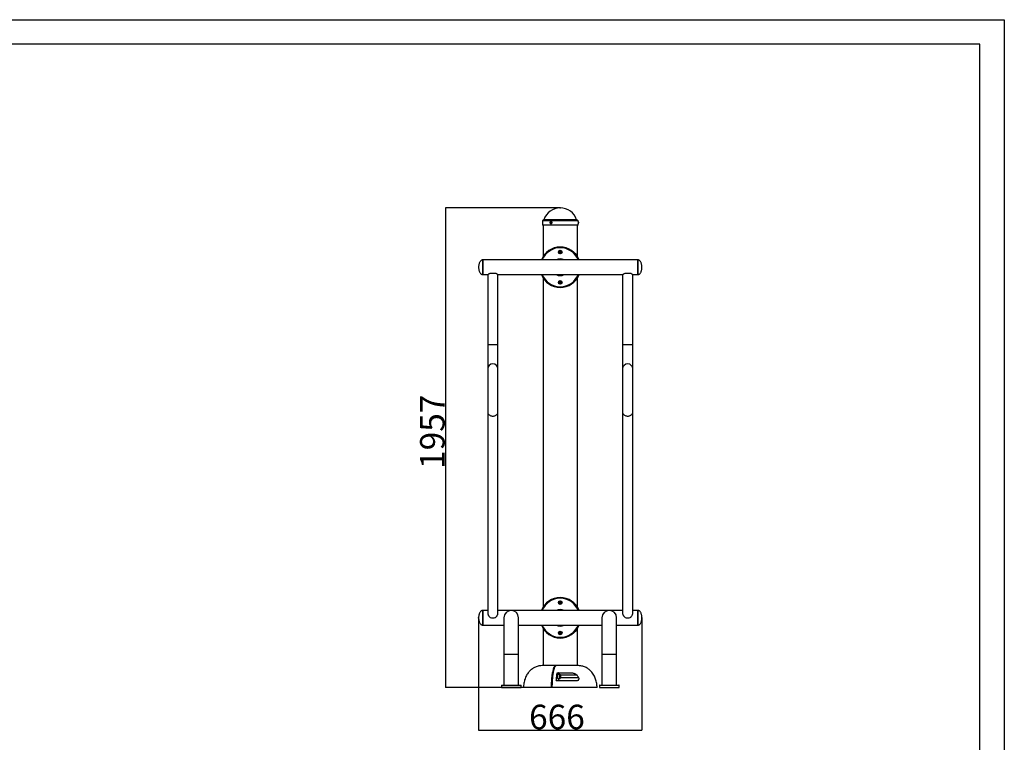
# Model space of a CAD drawing. Extents: x -128875 to -120475, y -87470 to -81530.
# Drawn here: x -124491 to -120475, y -84478 to -81530 of the extents above; entities that cross this region are included whole.
import ezdxf

# ---------------------------------------------------------------- set-up
doc = ezdxf.new("R2010")
doc.units = 0
doc.header["$MEASUREMENT"] = 0
doc.layers.get('Defpoints').update_dxf_attribs({"linetype": 'CONTINUOUS'})
doc.layers.add('EBLAYER1', color=7, linetype='CONTINUOUS', lineweight=25)
doc.layers.add('FORMAT', color=7, linetype='CONTINUOUS')
doc.styles.get("Standard").update_dxf_attribs({"font": 'arial.ttf', "height": 40})
doc.styles.add('样式_1', font='arial.ttf', dxfattribs={"height": 100})
doc.dimstyles.new('副本 STANDAR字体放大2倍', dxfattribs={"dimtxt": 40, "dimasz": 0.18, "dimexe": 0.18, "dimexo": 0.0625, "dimgap": 1, "dimtad": 1, "dimdec": 0, "dimzin": 0, "dimdsep": 46, "dimtxsty": 'Standard', "dimcen": 0.09, "dimadec": 0, "dimazin": 0, "dimtfac": 1, "dimtdec": 0, "dimtofl": 0, "dimtmove": 0, "dimatfit": 3, "dimfxl": 1, "dimtolj": 1, "dimtzin": 0, "dimarcsym": 0})

# ---------------------------------------------------------------- blocks, each defined once
blk = doc.blocks.new('*D128')
at = {"layer": 'Defpoints', "color": 0, "transparency": 16777216}
for p in [(-122286.1, -82297.7), (-122754.5, -84254.7), (-122436, -84254.7)]:
    blk.add_point(p, dxfattribs=at)
at = {"layer": 'FORMAT', "color": 0, "lineweight": -2, "transparency": 16777216}
for p, q in [((-122286.1, -82297.7), (-122754.7, -82297.7)), ((-122754.5, -82297.9), (-122754.5, -84254.5)), ((-122436.1, -84254.7), (-122754.7, -84254.7))]:
    blk.add_line(p, q, dxfattribs=at)
at = {"layer": 'FORMAT', "color": 0, "transparency": 16777216}
for points in [[(-122754.5, -82297.9), (-122754.5, -82297.9), (-122754.5, -82297.7)], [(-122754.5, -84254.5), (-122754.5, -84254.5), (-122754.5, -84254.7)]]:
    blk.add_solid(points, dxfattribs=at)
at = {"layer": 'FORMAT', "color": 0, "transparency": 16777216, "insert": (-122857.6, -83210.9), "char_height": 100, "attachment_point": 2, "rotation": 90, "style": '样式_1'}
blk.add_mtext('\\A1;1957', dxfattribs=at)
blk = doc.blocks.new('*D129')
at = {"layer": 'Defpoints', "color": 0, "transparency": 16777216}
for p in [(-122619.1, -83969.7), (-121953.1, -83969.7), (-121953.1, -84427.6)]:
    blk.add_point(p, dxfattribs=at)
at = {"layer": 'FORMAT', "color": 0, "lineweight": -2, "transparency": 16777216}
for p, q in [((-122619.1, -83969.8), (-122619.1, -84427.7)), ((-121953.1, -83969.8), (-121953.1, -84427.7)), ((-122618.9, -84427.6), (-121953.2, -84427.6))]:
    blk.add_line(p, q, dxfattribs=at)
at = {"layer": 'FORMAT', "color": 0, "transparency": 16777216}
for points in [[(-122618.9, -84427.5), (-122618.9, -84427.6), (-122619.1, -84427.6)], [(-121953.2, -84427.5), (-121953.2, -84427.6), (-121953.1, -84427.6)]]:
    blk.add_solid(points, dxfattribs=at)
at = {"layer": 'FORMAT', "color": 0, "transparency": 16777216, "insert": (-122299.6, -84324.4), "char_height": 100, "attachment_point": 2, "style": '样式_1'}
blk.add_mtext('\\A1;666', dxfattribs=at)

msp = doc.modelspace()

# ---------------------------------------------------------------- linework, layer by layer
at = {"layer": 'EBLAYER1', "linetype": 'Continuous'}
for p, q in [((-128875, -81529.8), (-120475, -81529.8)), ((-120475, -81529.8), (-120475, -87469.8))]:
    msp.add_line(p, q, dxfattribs=at)
at = {"layer": 'EBLAYER1', "linetype": 'Continuous', "lineweight": 25}
for p, q in [((-120575, -81629.8), (-128375, -81629.8)), ((-120575, -87369.8), (-120575, -81629.8))]:
    msp.add_line(p, q, dxfattribs=at)
at = {"layer": 'FORMAT'}
for p, q in [((-122359.1, -82350.7), (-122359.1, -82367.7)), ((-122213.1, -82350.7), (-122359.1, -82350.7)), ((-122216.1, -82347.7), (-122356.1, -82347.7)), ((-122219.4, -82346.3), (-122352.7, -82346.3)), ((-122213.1, -82352.8), (-122213.1, -82350.7)), ((-122213.1, -82367.7), (-122213.1, -82362.6)), ((-122213.1, -82367.7), (-122359.1, -82367.7)), ((-122356.1, -82367.7), (-122356.1, -82496)), ((-122216.1, -82496), (-122216.1, -82367.7)), ((-122288.3, -82484.3), (-122288.3, -82471.1)), ((-122283.8, -82484.3), (-122283.8, -82471.1)), ((-122602.1, -82509.7), (-122602.1, -82509.7)), ((-121970.1, -82509.7), (-122602.1, -82509.7)), ((-122602.1, -82509.7), (-122602.1, -82553.2)), ((-122602.1, -82569.7), (-122602.1, -82509.7)), ((-122602.1, -82569.7), (-122602.1, -82509.7)), ((-122602.1, -82569.7), (-122602.1, -82509.7)), ((-121970.1, -82569.7), (-121970.1, -82509.7)), ((-121970.1, -82509.7), (-121970.1, -82569.7)), ((-122602.1, -82553.2), (-122602.1, -82569.7)), ((-122571.9, -82563.7), (-122550.2, -82563.7)), ((-122021.9, -82563.7), (-122000.2, -82563.7)), ((-122602.1, -82569.7), (-122602.1, -82569.7)), ((-122602.1, -82569.7), (-122582.1, -82569.7)), ((-122582.1, -82569.7), (-122582.1, -82954.7)), ((-122582.1, -82569.7), (-122582.1, -82854.7)), ((-122540.1, -82569.7), (-122032.1, -82569.7)), ((-122540.1, -82854.7), (-122540.1, -82569.7)), ((-122356.1, -82583.4), (-122356.1, -83926)), ((-122288.3, -82595.1), (-122288.3, -82608.3)), ((-122283.8, -82595.1), (-122283.8, -82608.3)), ((-122216.1, -83926), (-122216.1, -82583.4)), ((-122032.1, -82569.7), (-122032.1, -82954.7)), ((-122032.1, -82569.7), (-122032.1, -82854.7)), ((-121990.1, -82569.7), (-121970.1, -82569.7)), ((-121990.1, -82854.7), (-121990.1, -82569.7)), ((-122582.1, -82854.7), (-122582.1, -82954.7)), ((-122582.1, -82854.7), (-122540.1, -82854.7)), ((-122540.1, -82954.7), (-122540.1, -82854.7)), ((-122032.1, -82854.7), (-122032.1, -82954.7)), ((-122032.1, -82854.7), (-121990.1, -82854.7)), ((-121990.1, -82954.7), (-121990.1, -82854.7)), ((-122582.1, -82954.7), (-122582.1, -83054.7)), ((-122582.1, -82954.7), (-122582.1, -83131)), ((-122540.1, -83131), (-122540.1, -82954.7)), ((-122032.1, -82954.7), (-122032.1, -83054.7)), ((-122032.1, -82954.7), (-122032.1, -83131)), ((-121990.1, -83131), (-121990.1, -82954.7)), ((-122582.1, -83054.7), (-122582.1, -83234.8)), ((-122032.1, -83054.7), (-122032.1, -83234.8)), ((-122582.1, -83131), (-122582.1, -83950.3)), ((-122540.1, -83950.3), (-122540.1, -83131)), ((-122032.1, -83131), (-122032.1, -83950.3)), ((-121990.1, -83950.3), (-121990.1, -83131)), ((-122582.1, -83234.8), (-122582.1, -83939.7)), ((-122032.1, -83234.8), (-122032.1, -83939.7)), ((-122288.3, -83914.3), (-122288.3, -83901.1)), ((-122283.8, -83914.3), (-122283.8, -83901.1)), ((-122602.1, -83939.7), (-122602.1, -83939.7)), ((-122582.1, -83939.7), (-122602.1, -83939.7)), ((-122602.1, -83939.7), (-122602.1, -83999.7)), ((-122602.1, -83999.7), (-122602.1, -83939.7)), ((-122602.1, -83999.7), (-122602.1, -83939.7)), ((-122602.1, -83969.7), (-122602.1, -83939.7)), ((-122032.1, -83939.7), (-122540.1, -83939.7)), ((-121970.1, -83939.7), (-121990.1, -83939.7)), ((-121970.1, -83969.7), (-121970.1, -83939.7)), ((-121970.1, -83939.7), (-121970.1, -83981.2)), ((-122602.1, -83999.7), (-122602.1, -83969.7)), ((-122602.1, -83999.7), (-122602.1, -83999.7)), ((-122602.1, -83999.7), (-122516.1, -83999.7)), ((-122516.1, -83969.7), (-122516.1, -84119.7)), ((-122516.1, -83999.7), (-122516.1, -84119.7)), ((-122456.1, -84119.7), (-122456.1, -83969.7)), ((-122456.1, -83999.7), (-122116.1, -83999.7)), ((-122116.1, -83969.7), (-122116.1, -84119.7)), ((-122116.1, -83999.7), (-122116.1, -84119.7)), ((-122056.1, -84119.7), (-122056.1, -83969.7)), ((-122056.1, -83999.7), (-121970.1, -83999.7)), ((-121970.1, -83999.7), (-121970.1, -83969.7)), ((-121970.1, -83981.2), (-121970.1, -83999.7)), ((-122356.1, -84013.4), (-122356.1, -84164.7)), ((-122288.3, -84025.1), (-122288.3, -84038.3)), ((-122283.8, -84025.1), (-122283.8, -84038.3)), ((-122216.1, -84164.7), (-122216.1, -84013.4)), ((-122516.1, -84119.7), (-122516.1, -84244.7)), ((-122516.1, -84119.7), (-122516.1, -84244.7)), ((-122516.1, -84119.7), (-122516.1, -84119.7)), ((-122456.1, -84119.7), (-122516.1, -84119.7)), ((-122456.1, -84244.7), (-122456.1, -84119.7)), ((-122116.1, -84119.7), (-122116.1, -84244.7)), ((-122116.1, -84119.7), (-122116.1, -84244.7)), ((-122116.1, -84119.7), (-122116.1, -84119.7)), ((-122056.1, -84119.7), (-122116.1, -84119.7)), ((-122056.1, -84244.7), (-122056.1, -84119.7)), ((-122303.2, -84164.7), (-122356.1, -84164.7)), ((-122216.1, -84164.7), (-122301.3, -84164.7)), ((-122298.6, -84194.2), (-122242.3, -84194.2)), ((-122287.5, -84201.7), (-122296, -84201.7)), ((-122287.3, -84209), (-122286.7, -84205.4)), ((-122286.9, -84213.3), (-122287.3, -84209)), ((-122286.8, -84206.1), (-122285.6, -84206.1)), ((-122286.7, -84205.4), (-122285.6, -84206.1)), ((-122285.6, -84206.1), (-122285.2, -84210.4)), ((-122217.5, -84204.2), (-122285.3, -84204.2)), ((-122526.1, -84245.7), (-122526.1, -84254.7)), ((-122526.1, -84245.7), (-122526.1, -84254.7)), ((-122526.1, -84245.7), (-122526.1, -84245.7)), ((-122486.1, -84245.7), (-122526.1, -84245.7)), ((-122525.1, -84244.7), (-122525.1, -84244.7)), ((-122525.1, -84244.7), (-122486.1, -84244.7)), ((-122486.1, -84244.7), (-122447.1, -84244.7)), ((-122446.1, -84245.7), (-122486.1, -84245.7)), ((-122446.1, -84254.7), (-122446.1, -84245.7)), ((-122302.1, -84225), (-122218.3, -84225)), ((-122296, -84217.7), (-122287.5, -84217.7)), ((-122287.2, -84210.4), (-122285.2, -84210.4)), ((-122285.9, -84214), (-122286.9, -84213.3)), ((-122285.2, -84210.4), (-122285.9, -84214)), ((-122210.4, -84215), (-122285.2, -84215)), ((-122126.1, -84245.7), (-122126.1, -84254.7)), ((-122126.1, -84245.7), (-122126.1, -84254.7)), ((-122126.1, -84245.7), (-122126.1, -84245.7)), ((-122086.1, -84245.7), (-122126.1, -84245.7)), ((-122125.1, -84244.7), (-122125.1, -84244.7)), ((-122125.1, -84244.7), (-122086.1, -84244.7)), ((-122086.1, -84244.7), (-122047.1, -84244.7)), ((-122046.1, -84245.7), (-122086.1, -84245.7)), ((-122046.1, -84254.7), (-122046.1, -84245.7)), ((-122526.1, -84254.7), (-122526.1, -84254.7)), ((-122526.1, -84254.7), (-122486.1, -84254.7)), ((-122486.1, -84254.7), (-122446.1, -84254.7)), ((-122321.8, -84254.7), (-122436, -84254.7)), ((-122320.5, -84254.7), (-122321.8, -84254.7)), ((-122319.8, -84254.7), (-122320.6, -84254.7)), ((-122136.1, -84254.7), (-122319.8, -84254.7)), ((-122126.1, -84254.7), (-122126.1, -84254.7)), ((-122126.1, -84254.7), (-122086.1, -84254.7)), ((-122086.1, -84254.7), (-122046.1, -84254.7))]:
    msp.add_line(p, q, dxfattribs=at)
at = {"layer": 'FORMAT', "flags": 128}
for points in [[(-122323.8, -82352.8), (-122324.9, -82352.9), (-122326, -82353.5), (-122326.9, -82354.3), (-122327.5, -82355.4), (-122327.9, -82356.7), (-122328, -82358), (-122327.8, -82359.4), (-122327.2, -82360.5), (-122326.4, -82361.5), (-122325.4, -82362.2), (-122324.3, -82362.6), (-122323.2, -82362.6), (-122322.1, -82362.2), (-122321.1, -82361.5), (-122320.3, -82360.5), (-122319.8, -82359.4), (-122319.5, -82358), (-122319.6, -82356.7), (-122320, -82355.4), (-122320.7, -82354.3), (-122321.6, -82353.5), (-122322.6, -82352.9), (-122323.8, -82352.8)], [(-122324.7, -82356.3), (-122325.2, -82356.4), (-122325.6, -82356.7), (-122325.8, -82357.2), (-122325.9, -82357.7), (-122325.8, -82358.2), (-122325.6, -82358.7), (-122325.2, -82359), (-122324.7, -82359.1), (-122324.3, -82359), (-122323.9, -82358.7), (-122323.6, -82358.2), (-122323.5, -82357.7), (-122323.6, -82357.2), (-122323.9, -82356.7), (-122324.3, -82356.4), (-122324.7, -82356.3)], [(-122211.2, -82356.3), (-122211.2, -82356.4), (-122211.2, -82356.7), (-122211.2, -82357.2), (-122211.2, -82357.7), (-122211.2, -82358.2), (-122211.2, -82358.7), (-122211.2, -82359), (-122211.2, -82359.1), (-122211.2, -82359), (-122211.2, -82358.7), (-122211.2, -82358.2), (-122211.2, -82357.7), (-122211.2, -82357.2), (-122211.2, -82356.7), (-122211.2, -82356.4), (-122211.2, -82356.3)], [(-122582.1, -83131), (-122581.9, -83133.1), (-122581.3, -83135.1), (-122580.5, -83137.1), (-122579.2, -83139), (-122577.7, -83140.7), (-122575.9, -83142.3), (-122573.8, -83143.7), (-122571.6, -83144.9), (-122569.1, -83145.8), (-122566.5, -83146.5), (-122563.8, -83146.9), (-122561.1, -83147), (-122558.3, -83146.9), (-122555.6, -83146.5), (-122553, -83145.8), (-122550.6, -83144.9), (-122548.3, -83143.7), (-122546.2, -83142.3), (-122544.4, -83140.7), (-122542.9, -83139), (-122541.7, -83137.1), (-122540.8, -83135.1), (-122540.2, -83133.1), (-122540.1, -83131)], [(-122032.1, -83131), (-122031.9, -83133.1), (-122031.3, -83135.1), (-122030.5, -83137.1), (-122029.2, -83139), (-122027.7, -83140.7), (-122025.9, -83142.3), (-122023.8, -83143.7), (-122021.6, -83144.9), (-122019.1, -83145.8), (-122016.5, -83146.5), (-122013.8, -83146.9), (-122011.1, -83147), (-122008.3, -83146.9), (-122005.6, -83146.5), (-122003, -83145.8), (-122000.6, -83144.9), (-121998.3, -83143.7), (-121996.2, -83142.3), (-121994.4, -83140.7), (-121992.9, -83139), (-121991.7, -83137.1), (-121990.8, -83135.1), (-121990.2, -83133.1), (-121990.1, -83131), (-121990.1, -83131)], [(-122296, -84217.7), (-122296.2, -84217.6), (-122296.6, -84217.2), (-122297, -84216.5), (-122297.3, -84215.4), (-122297.5, -84214.1), (-122297.7, -84212.5), (-122297.8, -84210.9), (-122297.8, -84209.1), (-122297.8, -84207.4), (-122297.6, -84205.8), (-122297.4, -84204.4), (-122297.1, -84203.2), (-122296.7, -84202.4), (-122296.4, -84201.9), (-122296, -84201.7)], [(-122291.8, -84201.7), (-122291.9, -84200.4), (-122292.1, -84198.7), (-122292.4, -84197.2), (-122292.7, -84195.9), (-122293.1, -84195), (-122293.6, -84194.4), (-122294, -84194.2)], [(-122287.5, -84217.7), (-122287.7, -84217.6), (-122288.1, -84217.2), (-122288.5, -84216.5), (-122288.8, -84215.4), (-122289, -84214.1), (-122289.2, -84212.5), (-122289.3, -84210.9), (-122289.3, -84209.1), (-122289.3, -84207.4), (-122289.1, -84205.8), (-122288.9, -84204.4), (-122288.6, -84203.2), (-122288.2, -84202.4), (-122287.8, -84201.9), (-122287.5, -84201.7)], [(-122285.3, -84204.4), (-122285.6, -84203.6), (-122286, -84203.1), (-122286.3, -84202.9), (-122286.7, -84203.2), (-122287, -84203.8), (-122287.3, -84204.7), (-122287.5, -84205.8), (-122287.7, -84207.2), (-122287.8, -84208.7), (-122287.8, -84210.3), (-122287.7, -84211.8), (-122287.6, -84213.2), (-122287.4, -84214.5), (-122287.1, -84215.4), (-122286.8, -84216.1), (-122286.4, -84216.4), (-122286, -84216.4), (-122285.7, -84216), (-122285.4, -84215.2), (-122285.1, -84214.2), (-122284.9, -84212.9), (-122284.8, -84211.4), (-122284.7, -84209.9), (-122284.7, -84208.3), (-122284.9, -84206.8), (-122285, -84205.5), (-122285.3, -84204.4)], [(-122294, -84225), (-122293.6, -84224.8), (-122293.1, -84224.3), (-122292.7, -84223.3), (-122292.4, -84222.1), (-122292.1, -84220.6), (-122291.9, -84218.8), (-122291.8, -84217.7)]]:
    msp.add_lwpolyline(points, dxfattribs=at)
at = {"layer": 'FORMAT'}
for centre, radius in [((-122286.1, -82477.7), 7.5), ((-122286.1, -82477.7), 7), ((-122286.1, -82601.7), 7.5), ((-122286.1, -82601.7), 7), ((-122286.1, -83907.7), 7.5), ((-122286.1, -83907.7), 7), ((-122286.1, -84031.7), 7.5), ((-122286.1, -84031.7), 7)]:
    msp.add_circle(centre, radius, dxfattribs=at)
for centre, radius, start, end in [((-122286.1, -82367.7), 70, 17.7916, 162.2084), ((-122356.1, -82350.7), 3, 90, 180), ((-122354.6, -82345.7), 2, 270, 342.2084), ((-122217.5, -82345.7), 2, 197.7916, 270), ((-122216.1, -82350.7), 3, 0, 90), ((-122112.6, -82357.7), 100.6, 177.1943, 182.8273), ((-122218.2, -82357.7), 7.11, 11.2987, 44.0308), ((-122218.2, -82357.7), 7.11, 315.9692, 348.7013), ((-122286.1, -82539.7), 82.5, 21.3237, 158.6763), ((-122286.1, -82539.7), 79.5, 22.1702, 157.8298), ((-122286.1, -82539.7), 34, 61.9275, 118.0725), ((-122286.1, -82539.7), 31, 75.4074, 104.5926), ((-122286.1, -82539.7), 82.5, 201.3237, 338.6763), ((-122286.1, -82539.7), 79.5, 202.1702, 337.8298), ((-122286.1, -82539.7), 34, 241.9275, 298.0725), ((-122286.1, -82539.7), 31, 255.4074, 284.5926), ((-122561.1, -82954.7), 21, 0, 180), ((-122011.1, -82954.7), 21, 0, 180), ((-122286.1, -83969.7), 82.5, 21.3237, 158.6763), ((-122286.1, -83969.7), 79.5, 22.1702, 157.8298), ((-122561.1, -83943.6), 26.6, 245.9843, 294.0157), ((-122486.1, -83969.7), 30, 0, 180), ((-122286.1, -83969.7), 34, 61.9275, 118.0725), ((-122286.1, -83969.7), 31, 75.4074, 104.5926), ((-122086.1, -83969.7), 30, 0, 180), ((-122011.1, -83943.6), 26.6, 245.9843, 294.0157), ((-122286.1, -83969.7), 82.5, 201.3237, 338.6763), ((-122286.1, -83969.7), 79.5, 202.1702, 337.8298), ((-122286.1, -83969.7), 34, 241.9275, 298.0725), ((-122286.1, -83969.7), 31, 255.4074, 284.5926), ((-122525.1, -84245.7), 1, 90, 180), ((-122525.1, -84245.7), 1, 90, 180), ((-122447.1, -84245.7), 1, 0, 90), ((-122125.1, -84245.7), 1, 90, 180), ((-122125.1, -84245.7), 1, 90, 180), ((-122047.1, -84245.7), 1, 0, 90)]:
    msp.add_arc(centre, radius, start, end, dxfattribs=at)
for points, knots in [([(-122602.1, -82509.7), (-122603.1, -82509.8), (-122605.1, -82509.9), (-122607.9, -82511.1), (-122610.7, -82513.2), (-122613.3, -82516.5), (-122615.5, -82520.9), (-122617.2, -82525.7), (-122618.3, -82530.6), (-122618.9, -82535.3), (-122619, -82538.3), (-122619.1, -82539.7)], [0, 0, 0, 0, 0.081409, 0.158689, 0.236281, 0.358326, 0.488828, 0.624658, 0.760013, 0.887735, 1, 1, 1, 1]), ([(-121953.1, -82539.7), (-121953.1, -82538.3), (-121953.2, -82535.3), (-121953.9, -82530.6), (-121954.9, -82525.7), (-121956.6, -82520.9), (-121958.8, -82516.5), (-121961.4, -82513.2), (-121964.3, -82511.1), (-121967, -82509.9), (-121969, -82509.8), (-121970.1, -82509.7)], [0, 0, 0, 0, 0.112265, 0.239987, 0.375342, 0.511172, 0.641674, 0.763719, 0.841311, 0.918591, 1, 1, 1, 1]), ([(-122619.1, -82539.7), (-122619, -82541.1), (-122618.9, -82544.1), (-122618.3, -82548.8), (-122617.2, -82553.7), (-122615.5, -82558.5), (-122613.3, -82562.9), (-122610.7, -82566.2), (-122607.9, -82568.3), (-122605.1, -82569.5), (-122603.1, -82569.6), (-122602.1, -82569.7)], [0, 0, 0, 0, 0.112264, 0.239986, 0.375341, 0.511174, 0.641672, 0.76372, 0.841311, 0.918591, 1, 1, 1, 1]), ([(-122582, -82569.7), (-122582, -82569.7), (-122582, -82569.7), (-122581.5, -82569.3), (-122580.7, -82568.7), (-122579.4, -82567.9), (-122577.8, -82566.9), (-122575.4, -82565.4), (-122573.2, -82564.3), (-122571.9, -82563.7)], [0, 0, 0, 0, 0.086245, 0.221171, 0.349572, 0.481016, 0.624106, 0.770212, 1, 1, 1, 1]), ([(-122550.2, -82563.7), (-122549.3, -82564.1), (-122547.4, -82565.1), (-122544.9, -82566.5), (-122542.9, -82567.8), (-122541.5, -82568.7), (-122540.5, -82569.4), (-122540.1, -82569.7), (-122540.1, -82569.7), (-122540.1, -82569.7)], [0, 0, 0, 0, 0.162099, 0.330572, 0.503607, 0.644788, 0.789808, 0.931142, 1, 1, 1, 1]), ([(-122032, -82569.7), (-122032, -82569.7), (-122032, -82569.7), (-122031.5, -82569.3), (-122030.7, -82568.7), (-122029.4, -82567.9), (-122027.8, -82566.9), (-122025.4, -82565.4), (-122023.2, -82564.3), (-122021.9, -82563.7)], [0, 0, 0, 0, 0.0862454, 0.2211706, 0.3495725, 0.4810161, 0.6241056, 0.7702125, 1, 1, 1, 1]), ([(-122000.2, -82563.7), (-121999.3, -82564.1), (-121997.4, -82565.1), (-121994.9, -82566.5), (-121992.9, -82567.8), (-121991.5, -82568.7), (-121990.5, -82569.4), (-121990.1, -82569.7), (-121990.1, -82569.7), (-121990.1, -82569.7)], [0, 0, 0, 0, 0.1620999, 0.3305732, 0.5036075, 0.6447888, 0.7898077, 0.9311422, 1, 1, 1, 1]), ([(-121970.1, -82569.7), (-121969, -82569.6), (-121967, -82569.5), (-121964.3, -82568.3), (-121961.4, -82566.2), (-121958.8, -82562.9), (-121956.6, -82558.5), (-121954.9, -82553.7), (-121953.9, -82548.8), (-121953.2, -82544.1), (-121953.1, -82541.1), (-121953.1, -82539.7)], [0, 0, 0, 0, 0.081409, 0.158689, 0.23628, 0.358328, 0.488826, 0.624659, 0.760014, 0.887736, 1, 1, 1, 1]), ([(-122602.1, -83939.7), (-122603.1, -83939.8), (-122605.1, -83939.9), (-122607.9, -83941.1), (-122610.7, -83943.2), (-122613.3, -83946.5), (-122615.5, -83950.9), (-122617.2, -83955.7), (-122618.3, -83960.6), (-122618.9, -83965.3), (-122619, -83968.3), (-122619.1, -83969.7)], [0, 0, 0, 0, 0.081409, 0.158689, 0.23628, 0.358327, 0.488827, 0.624659, 0.760014, 0.887736, 1, 1, 1, 1]), ([(-122582, -83950.3), (-122582, -83950.8), (-122582, -83951.9), (-122581.6, -83954), (-122580.8, -83956.5), (-122579.6, -83959.1), (-122577.9, -83961.7), (-122575.9, -83964.3), (-122573.8, -83966.4), (-122572.4, -83967.5), (-122571.9, -83967.9)], [0, 0, 0, 0, 0.077479, 0.20563, 0.337283, 0.470302, 0.606235, 0.760241, 0.917604, 1, 1, 1, 1]), ([(-122550.2, -83967.9), (-122550.2, -83967.8), (-122549.1, -83967.1), (-122547.3, -83965.4), (-122544.9, -83962.7), (-122542.8, -83959.5), (-122541.2, -83956.4), (-122540.4, -83953.5), (-122540, -83951.6), (-122540.1, -83950.6), (-122540.1, -83950.3)], [0, 0, 0, 0, 0.014407, 0.168698, 0.326263, 0.504789, 0.689911, 0.820772, 0.955319, 1, 1, 1, 1]), ([(-122032, -83950.3), (-122032, -83950.8), (-122032, -83951.9), (-122031.6, -83954), (-122030.8, -83956.5), (-122029.6, -83959.1), (-122027.9, -83961.7), (-122025.9, -83964.3), (-122023.8, -83966.4), (-122022.4, -83967.5), (-122021.9, -83967.9)], [0, 0, 0, 0, 0.0774788, 0.2056301, 0.3372837, 0.4703025, 0.6062358, 0.7602404, 0.9176045, 1, 1, 1, 1]), ([(-122000.2, -83967.9), (-122000.2, -83967.8), (-121999.1, -83967.1), (-121997.3, -83965.4), (-121994.9, -83962.7), (-121992.8, -83959.5), (-121991.2, -83956.4), (-121990.4, -83953.5), (-121990, -83951.6), (-121990.1, -83950.6), (-121990.1, -83950.3)], [0, 0, 0, 0, 0.014407, 0.168698, 0.326263, 0.504789, 0.689911, 0.820772, 0.955319, 1, 1, 1, 1]), ([(-121953.1, -83969.7), (-121953.1, -83968.3), (-121953.2, -83965.3), (-121953.9, -83960.6), (-121954.9, -83955.7), (-121956.6, -83950.9), (-121958.8, -83946.5), (-121961.4, -83943.2), (-121964.3, -83941.1), (-121967, -83939.9), (-121969, -83939.8), (-121970.1, -83939.7)], [0, 0, 0, 0, 0.112264, 0.239986, 0.375341, 0.511173, 0.641673, 0.76372, 0.841311, 0.918591, 1, 1, 1, 1]), ([(-122619.1, -83969.7), (-122619, -83971.1), (-122618.9, -83974.1), (-122618.3, -83978.8), (-122617.2, -83983.7), (-122615.5, -83988.5), (-122613.3, -83992.9), (-122610.7, -83996.2), (-122607.9, -83998.3), (-122605.1, -83999.5), (-122603.1, -83999.6), (-122602.1, -83999.7)], [0, 0, 0, 0, 0.112265, 0.239986, 0.375341, 0.511173, 0.641673, 0.76372, 0.841311, 0.918591, 1, 1, 1, 1]), ([(-121970.1, -83999.7), (-121969, -83999.6), (-121967, -83999.5), (-121964.3, -83998.3), (-121961.4, -83996.2), (-121958.8, -83992.9), (-121956.6, -83988.5), (-121954.9, -83983.7), (-121953.9, -83978.8), (-121953.2, -83974.1), (-121953.1, -83971.1), (-121953.1, -83969.7)], [0, 0, 0, 0, 0.081409, 0.158689, 0.23628, 0.358327, 0.488827, 0.624659, 0.760014, 0.887735, 1, 1, 1, 1]), ([(-122356, -84164.7), (-122358.9, -84164.8), (-122364.6, -84164.9), (-122372.7, -84166.1), (-122380.3, -84168), (-122387.4, -84170.5), (-122393.9, -84173.7), (-122400.3, -84177.7), (-122406.5, -84182.5), (-122412.3, -84188.2), (-122417.4, -84194.4), (-122422.1, -84201.5), (-122426.3, -84209.5), (-122429.9, -84218.3), (-122432.7, -84227.4), (-122434.6, -84236.5), (-122435.8, -84245.6), (-122436, -84251.7), (-122436, -84254.7)], [0, 0, 0, 0, 0.0642, 0.124908, 0.18273, 0.238245, 0.291988, 0.344432, 0.405109, 0.465062, 0.524661, 0.584125, 0.654847, 0.725445, 0.795682, 0.865182, 0.933468, 1, 1, 1, 1]), ([(-122321.8, -84254.7), (-122321.8, -84251.9), (-122321.7, -84249.1), (-122321.7, -84244.8), (-122321.6, -84243.4), (-122321.5, -84240.6), (-122321.5, -84239.2), (-122321.4, -84235.1), (-122321.2, -84232.3), (-122320.9, -84226.9), (-122320.8, -84224.2), (-122320.4, -84218.9), (-122320.1, -84216.2), (-122319.8, -84212.4), (-122319.6, -84211.1), (-122319.4, -84208.5), (-122319.2, -84207.3), (-122318.8, -84203.5), (-122318.4, -84201.1), (-122317.9, -84197.5), (-122317.7, -84196.4), (-122317.3, -84194.1), (-122317.1, -84192.9), (-122316.1, -84187.5), (-122315.2, -84183.5), (-122313.9, -84179.2), (-122313.7, -84178.4), (-122313.1, -84176.8), (-122312.8, -84176), (-122312, -84173.8), (-122311.4, -84172.5), (-122310.3, -84170.2), (-122309.7, -84169.2), (-122308.7, -84168), (-122308.4, -84167.6), (-122307.8, -84166.9), (-122307.5, -84166.6), (-122306.5, -84165.7), (-122305.8, -84165.3), (-122304.5, -84164.8), (-122303.9, -84164.7), (-122303.2, -84164.7)], [0, 0, 0, 0, 0.0625, 0.0625, 0.09375, 0.09375, 0.125, 0.125, 0.1875, 0.1875, 0.25, 0.25, 0.3125, 0.3125, 0.34375, 0.34375, 0.375, 0.375, 0.4375, 0.4375, 0.46875, 0.46875, 0.5, 0.5, 0.625, 0.625, 0.65625, 0.65625, 0.6875, 0.6875, 0.75, 0.75, 0.8125, 0.8125, 0.84375, 0.84375, 0.875, 0.875, 0.9375, 0.9375, 1, 1, 1, 1]), ([(-122301.3, -84164.7), (-122301.3, -84164.7), (-122301.4, -84164.7), (-122301.4, -84164.7), (-122301.6, -84164.7), (-122301.9, -84164.7), (-122302.1, -84164.8), (-122302.6, -84164.9), (-122302.9, -84164.9), (-122303.9, -84165.3), (-122304.5, -84165.7), (-122305.5, -84166.5), (-122305.8, -84166.8), (-122306.3, -84167.4), (-122306.4, -84167.5), (-122306.8, -84167.9), (-122306.9, -84168.1), (-122307.7, -84169.2), (-122308.3, -84170.2), (-122309.5, -84172.5), (-122310, -84173.8), (-122310.9, -84175.9), (-122311.1, -84176.7), (-122311.7, -84178.3), (-122312, -84179.1), (-122313.2, -84183.5), (-122314.2, -84187.4), (-122315.2, -84192.9), (-122315.4, -84194), (-122315.8, -84196.3), (-122315.9, -84197.5), (-122316.5, -84201), (-122316.8, -84203.4), (-122317.3, -84207.2), (-122317.4, -84208.5), (-122317.7, -84211), (-122317.8, -84212.3), (-122318.2, -84216.2), (-122318.4, -84218.8), (-122318.8, -84224.1), (-122319, -84226.8), (-122319.3, -84232.3), (-122319.4, -84235), (-122319.6, -84240.6), (-122319.7, -84243.4), (-122319.8, -84249.1), (-122319.8, -84251.9), (-122319.8, -84254.7)], [0, 0, 0, 0, 0.003906, 0.003906, 0.007813, 0.015625, 0.03125, 0.03125, 0.0625, 0.0625, 0.125, 0.125, 0.15625, 0.15625, 0.171875, 0.171875, 0.1875, 0.1875, 0.25, 0.25, 0.3125, 0.3125, 0.34375, 0.34375, 0.375, 0.375, 0.5, 0.5, 0.53125, 0.53125, 0.5625, 0.5625, 0.625, 0.625, 0.65625, 0.65625, 0.6875, 0.6875, 0.75, 0.75, 0.8125, 0.8125, 0.875, 0.875, 0.9375, 0.9375, 1, 1, 1, 1]), ([(-122303.9, -84165.4), (-122304.2, -84165.5), (-122304.8, -84165.8), (-122305.8, -84166.5), (-122307, -84167.6), (-122308.1, -84169.1), (-122309.2, -84170.8), (-122310.2, -84172.8), (-122311.2, -84175.2), (-122311.9, -84177), (-122312.3, -84178.1), (-122312.3, -84178.3)], [0, 0, 0, 0, 0.071151, 0.194058, 0.325503, 0.451628, 0.583938, 0.714841, 0.844644, 0.973505, 1, 1, 1, 1]), ([(-122303.2, -84164.7), (-122303.1, -84164.7), (-122302.9, -84164.7), (-122302.7, -84164.8), (-122302.6, -84165), (-122302.6, -84165)], [0, 0, 0, 0, 0.447573, 0.895151, 1, 1, 1, 1]), ([(-122136.1, -84254.7), (-122136.1, -84251.8), (-122136.3, -84246.1), (-122137.4, -84237.4), (-122139.1, -84228.6), (-122141.6, -84219.9), (-122144.9, -84211.5), (-122149, -84203.3), (-122153.8, -84195.6), (-122159.1, -84189), (-122164.7, -84183.4), (-122170.3, -84178.7), (-122176.6, -84174.6), (-122183.3, -84171.1), (-122190.7, -84168.3), (-122198.6, -84166.3), (-122207.1, -84164.9), (-122213, -84164.8), (-122216.1, -84164.7)], [0, 0, 0, 0, 0.063467, 0.128556, 0.194793, 0.261756, 0.329101, 0.396595, 0.464145, 0.531836, 0.585323, 0.639329, 0.694204, 0.750393, 0.80843, 0.868925, 0.932547, 1, 1, 1, 1]), ([(-122320.5, -84254.7), (-122320.5, -84251), (-122320.5, -84247.4), (-122320.4, -84241.9), (-122320.3, -84240.1), (-122320.2, -84236.5), (-122320.1, -84234.7), (-122319.9, -84229.4), (-122319.7, -84225.9), (-122319.2, -84219), (-122318.9, -84215.6), (-122318.4, -84210.6), (-122318.2, -84208.9), (-122317.8, -84205.7), (-122317.6, -84204.1), (-122317.2, -84200.9), (-122316.9, -84199.4), (-122316.5, -84196.4), (-122316.2, -84194.9), (-122315.4, -84190.6), (-122314.9, -84187.9), (-122313.7, -84182.9), (-122313, -84180.6), (-122312.3, -84178.5)], [0, 0, 0, 0, 0.125, 0.125, 0.1875, 0.1875, 0.25, 0.25, 0.375, 0.375, 0.5, 0.5, 0.5625, 0.5625, 0.625, 0.625, 0.6875, 0.6875, 0.75, 0.75, 0.875, 0.875, 1, 1, 1, 1]), ([(-122302.1, -84225), (-122301.9, -84222.2), (-122301.7, -84219.5), (-122301.2, -84214.2), (-122300.9, -84211.5), (-122300.4, -84206.4), (-122300.1, -84203.9), (-122299.5, -84200.2), (-122299.4, -84199), (-122299, -84196.6), (-122298.8, -84195.4), (-122298.6, -84194.2)], [0, 0, 0, 0, 0.25, 0.25, 0.5, 0.5, 0.75, 0.75, 0.875, 0.875, 1, 1, 1, 1]), ([(-122285.3, -84204), (-122285.4, -84203.9), (-122285.5, -84203.3), (-122285.9, -84202.7), (-122286.3, -84202.1), (-122286.9, -84201.8), (-122287.3, -84201.7), (-122287.5, -84201.7)], [0, 0, 0, 0, 0.154388, 0.482575, 0.67762, 0.85782, 1, 1, 1, 1]), ([(-122287.4, -84217.7), (-122287.3, -84217.7), (-122286.8, -84217.6), (-122286.3, -84217.3), (-122285.9, -84216.8), (-122285.6, -84216.1), (-122285.2, -84215.2), (-122285, -84213.9), (-122284.8, -84212.5), (-122284.7, -84211), (-122284.7, -84209.5), (-122284.7, -84208.6), (-122284.7, -84208.1)], [0, 0, 0, 0, 0.059279, 0.128449, 0.202312, 0.295989, 0.422845, 0.548231, 0.666781, 0.782683, 0.89758, 1, 1, 1, 1]), ([(-122284.7, -84208.1), (-122284.7, -84208.1), (-122284.7, -84207.5), (-122284.8, -84206.5), (-122285, -84205.1), (-122285.2, -84204.4), (-122285.3, -84204)], [0, 0, 0, 0, 0.034025, 0.352631, 0.673934, 1, 1, 1, 1]), ([(-122242.3, -84194.2), (-122241.1, -84194.2), (-122240, -84194.3), (-122237.8, -84194.5), (-122236.7, -84194.7), (-122234.5, -84195.1), (-122233.4, -84195.3), (-122231.2, -84195.9), (-122230.1, -84196.3), (-122227.9, -84197.1), (-122226.9, -84197.5), (-122224.8, -84198.5), (-122223.8, -84199.1), (-122222.3, -84200), (-122221.8, -84200.3), (-122220.8, -84201), (-122220.4, -84201.4), (-122219.5, -84202.1), (-122219, -84202.5), (-122218.2, -84203.3), (-122217.8, -84203.8), (-122217.5, -84204.2)], [0, 0, 0, 0, 0.125, 0.125, 0.25, 0.25, 0.375, 0.375, 0.5, 0.5, 0.625, 0.625, 0.75, 0.75, 0.8125, 0.8125, 0.875, 0.875, 0.9375, 0.9375, 1, 1, 1, 1]), ([(-122218.3, -84225), (-122217.6, -84225), (-122217, -84225), (-122215.7, -84224.8), (-122215, -84224.7), (-122214.1, -84224.4), (-122213.8, -84224.3), (-122213.2, -84224.1), (-122212.9, -84224), (-122212.4, -84223.7), (-122212.1, -84223.5), (-122211.6, -84223.1), (-122211.3, -84222.9), (-122210.9, -84222.5), (-122210.7, -84222.3), (-122210.3, -84221.8), (-122210.1, -84221.5), (-122209.8, -84220.9), (-122209.7, -84220.6), (-122209.5, -84219.9), (-122209.5, -84219.6), (-122209.4, -84218.9), (-122209.4, -84218.5), (-122209.5, -84217.8), (-122209.5, -84217.5), (-122209.7, -84216.8), (-122209.8, -84216.4), (-122210.1, -84215.7), (-122210.3, -84215.4), (-122210.4, -84215)], [0, 0, 0, 0, 0.125, 0.125, 0.25, 0.25, 0.3125, 0.3125, 0.375, 0.375, 0.4375, 0.4375, 0.5, 0.5, 0.5625, 0.5625, 0.625, 0.625, 0.6875, 0.6875, 0.75, 0.75, 0.8125, 0.8125, 0.875, 0.875, 0.9375, 0.9375, 1, 1, 1, 1])]:
    msp.add_open_spline(points, degree=3, knots=knots, dxfattribs=at)
msp.add_open_spline([(-122210.4, -84215), (-122212.5, -84211.2), (-122214.9, -84207.6), (-122217.5, -84204.2)], degree=3, dxfattribs=at)
for p in [(-122286.1, -82297.7), (-122619.1, -83969.7), (-121953.1, -83969.7)]:
    msp.add_point(p, dxfattribs=at)

# ---------------------------------------------------------------- dimensions: what is measured, and where the dimension line sits
dim = msp.add_linear_dim(base=(-122754.5, -84254.7), p1=(-122286.1, -82297.7), p2=(-122436, -84254.7), angle=90, dimstyle='副本 STANDAR字体放大2倍', override={"dimtxsty": '样式_1'}, dxfattribs=at)
dim.commit()
dim.dimension.update_dxf_attribs({"geometry": '*D128', "text_midpoint": (-122754.5, -83210.9), "dimtype": 160})
dim = msp.add_linear_dim(base=(-121953.1, -84427.6), p1=(-122619.1, -83969.7), p2=(-121953.1, -83969.7), dimstyle='副本 STANDAR字体放大2倍', override={"dimtxsty": '样式_1'}, dxfattribs=at)
dim.commit()
dim.dimension.update_dxf_attribs({"geometry": '*D129', "text_midpoint": (-122299.6, -84427.6), "dimtype": 160})

doc.saveas('drawing.dxf')
